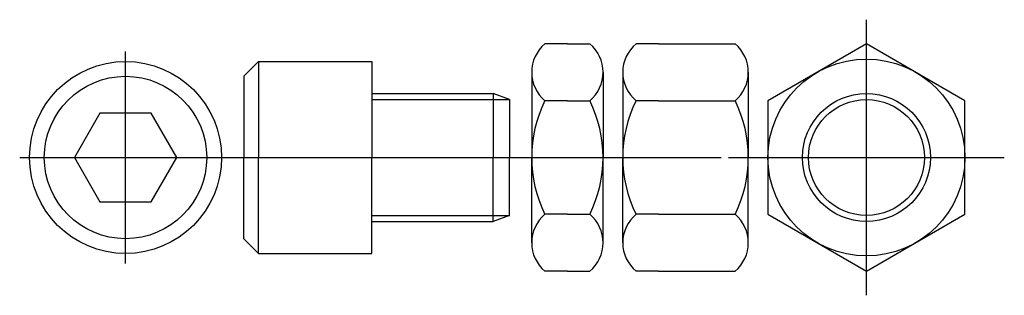
# Model space of a CAD drawing. Extents: x -8.9 to 16.1, y -3.5 to 3.5.
import ezdxf

# ---------------------------------------------------------------- set-up
doc = ezdxf.new("R2010")
doc.units = 0
doc.header["$LTSCALE"] = 0.75
doc.linetypes.add('CENTER', pattern=[0])
doc.linetypes.add('DASHED', pattern=[0])
doc.layers.get('0').update_dxf_attribs({"linetype": 'CONTINUOUS'})
doc.layers.add('CL', color=5, linetype='CENTER')

# ---------------------------------------------------------------- blocks, each defined once
blk = doc.blocks.new('325S-PLNSCR')
at = {"color": 0}
blk.add_lwpolyline([(-0.65, 1.125), (-1.299, 0), (-0.65, -1.125), (0.65, -1.125), (1.299, 0), (0.65, 1.125)], close=True, dxfattribs=at)
for radius in [2.438, 2.062]:
    blk.add_circle((0, 0), radius, dxfattribs=at)
at = {"layer": 'CL', "color": 0, "linetype": 'CENTER'}
for p, q in [((0, -2.688), (0, 2.688)), ((-2.688, 0), (2.688, 0))]:
    blk.add_line(p, q, dxfattribs=at)
blk = doc.blocks.new('325NUT')
at = {"color": 0}
for p, q in [((0.906, 2.887), (0.336, 2.887)), ((0.906, 2.887), (2.851, 2.887)), ((0, 2.165), (0, 0)), ((3.188, 2.165), (3.188, 0)), ((0.906, 1.443), (0.336, 1.443)), ((0.906, 1.443), (2.851, 1.443)), ((0, -2.165), (0, 0)), ((3.188, -2.165), (3.188, 0)), ((0.906, -1.443), (0.336, -1.443)), ((0.906, -1.443), (2.851, -1.443)), ((0.906, -2.887), (0.336, -2.887)), ((0.906, -2.887), (2.851, -2.887))]:
    blk.add_line(p, q, dxfattribs=at)
for centre, radius, start, end in [((0.943, 2.165), 0.943, 130.0353, 229.9647), ((2.245, 2.165), 0.943, 310.0353, 49.9647), ((3.266, 0), 3.266, 153.7719, 206.2281), ((-0.078, 0), 3.266, 333.7719, 26.2281), ((0.943, -2.165), 0.943, 130.0353, 229.9647), ((2.245, -2.165), 0.943, 310.0353, 49.9647)]:
    blk.add_arc(centre, radius, start, end, dxfattribs=at)
blk = doc.blocks.new('325JAM')
at = {"color": 0}
for p, q in [((0.906, 2.887), (0.336, 2.887)), ((0.906, 2.887), (1.476, 2.887)), ((0, 2.165), (0, 0)), ((1.813, 2.165), (1.813, 0)), ((0.906, 1.443), (0.336, 1.443)), ((0.906, 1.443), (1.476, 1.443)), ((0, -2.165), (0, 0)), ((1.813, -2.165), (1.813, 0)), ((0.906, -1.443), (0.336, -1.443)), ((0.906, -1.443), (1.476, -1.443)), ((0.906, -2.887), (0.336, -2.887)), ((0.906, -2.887), (1.476, -2.887))]:
    blk.add_line(p, q, dxfattribs=at)
for centre, radius, start, end in [((0.943, 2.165), 0.943, 130.0353, 229.9647), ((0.87, 2.165), 0.943, 310.0353, 49.9647), ((3.266, 0), 3.266, 153.7719, 206.2281), ((-1.453, 0), 3.266, 333.7719, 26.2281), ((0.943, -2.165), 0.943, 130.0353, 229.9647), ((0.87, -2.165), 0.943, 310.0353, 49.9647)]:
    blk.add_arc(centre, radius, start, end, dxfattribs=at)
blk = doc.blocks.new('325S-SCR')
at = {"color": 0}
for p, q in [((-2.875, 2.438), (-3.25, 2.062)), ((-2.875, 2.438), (0, 2.438)), ((-2.875, 2.438), (-2.875, 0)), ((0, 2.438), (0, 0)), ((-3.25, 2.062), (-3.25, 0)), ((0, 1.625), (3.088, 1.625)), ((3.5, 1.472), (3.088, 1.625)), ((3.088, 1.625), (3.088, 0)), ((3.5, 1.472), (3.5, 0)), ((-2.875, -2.438), (-2.875, 0)), ((0, -2.438), (0, 0)), ((3.088, -1.625), (3.088, 0)), ((3.5, -1.472), (3.5, 0)), ((-3.25, -2.062), (-3.25, 0)), ((3.5, -1.472), (3.088, -1.625)), ((0, -1.625), (3.088, -1.625)), ((-2.875, -2.438), (-3.25, -2.062)), ((-2.875, -2.438), (0, -2.438))]:
    blk.add_line(p, q, dxfattribs=at)
at = {"color": 0, "linetype": 'DASHED'}
for p, q in [((0, 1.472), (3.5, 1.472)), ((0, -1.472), (3.5, -1.472))]:
    blk.add_line(p, q, dxfattribs=at)
at = {"layer": 'CL', "color": 0, "linetype": 'CENTER'}
blk.add_line((-3.75, 0), (8.875, 0), dxfattribs=at)
blk = doc.blocks.new('325PLNNUT')
at = {"color": 0}
blk.add_lwpolyline([(-2.5, -1.443), (0, -2.887), (2.5, -1.443), (2.5, 1.443), (0, 2.887), (-2.5, 1.443)], close=True, dxfattribs=at)
for radius in [2.5, 1.472]:
    blk.add_circle((0, 0), radius, dxfattribs=at)
at = {"color": 0, "linetype": 'DASHED'}
blk.add_circle((0, 0), 1.625, dxfattribs=at)
at = {"layer": 'CL', "color": 0, "linetype": 'CENTER'}
for p, q in [((0, -3.5), (0, 3.5)), ((-3.5, 0), (3.5, 0))]:
    blk.add_line(p, q, dxfattribs=at)

msp = doc.modelspace()

# ---------------------------------------------------------------- block references
at = {"color": 0}
for name, p in [('325PLNNUT', (12.562, 0)), ('325JAM', (4.062, 0)), ('325NUT', (6.375, 0)), ('325S-PLNSCR', (-6.25, 0)), ('325S-SCR', (0, 0))]:
    msp.add_blockref(name, p, dxfattribs=at)

doc.saveas('drawing.dxf')
